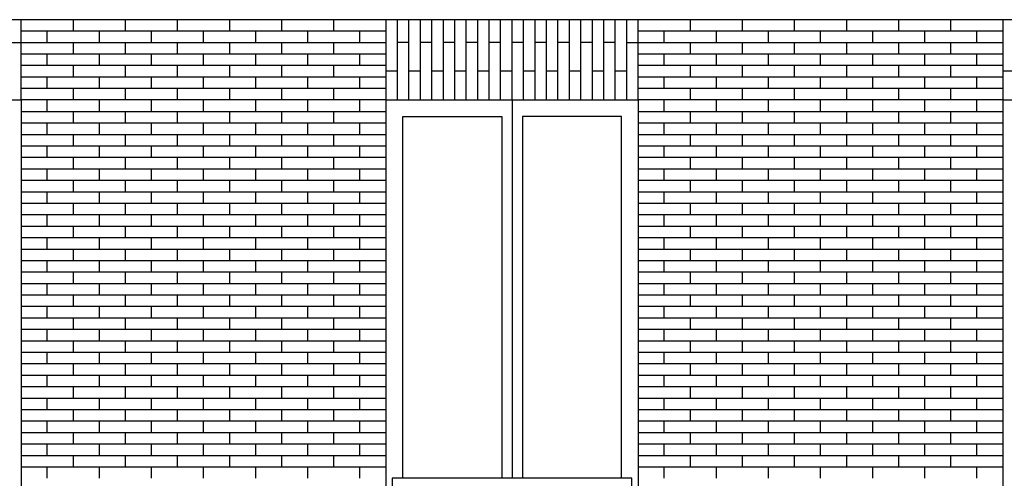
# Model space of a CAD drawing. Units: millimetres. Extents: x 1 to 447, y 0 to 406.
# Drawn here: x 225 to 230, y 348 to 350 of the extents above; entities that cross this region are included whole.
import ezdxf

# ---------------------------------------------------------------- set-up
doc = ezdxf.new("R2010")
doc.units = ezdxf.units.MM

msp = doc.modelspace()

# ---------------------------------------------------------------- linework, layer by layer
for p, q in [((256.313, 349.8226), (213.123, 349.8226)), ((224.963, 349.4376), (224.963, 349.8226)), ((225.213, 349.7676), (225.213, 349.8226)), ((225.463, 349.7676), (225.463, 349.8226)), ((225.713, 349.7676), (225.713, 349.8226)), ((225.963, 349.7676), (225.963, 349.8226)), ((226.213, 349.7676), (226.213, 349.8226)), ((226.463, 349.7676), (226.463, 349.8226)), ((226.713, 349.4376), (226.713, 349.8226)), ((226.768, 349.4376), (226.768, 349.8226)), ((226.823, 349.4376), (226.823, 349.8226)), ((226.878, 349.4376), (226.878, 349.8226)), ((226.933, 349.4376), (226.933, 349.8226)), ((226.988, 349.4376), (226.988, 349.8226)), ((227.043, 349.4376), (227.043, 349.8226)), ((227.098, 349.4376), (227.098, 349.8226)), ((227.153, 349.4376), (227.153, 349.8226)), ((227.208, 349.4376), (227.208, 349.8226)), ((227.263, 349.4376), (227.263, 349.8226)), ((227.318, 349.4376), (227.318, 349.8226)), ((227.373, 349.4376), (227.373, 349.8226)), ((227.428, 349.4376), (227.428, 349.8226)), ((227.483, 349.4376), (227.483, 349.8226)), ((227.538, 349.4376), (227.538, 349.8226)), ((227.593, 349.4376), (227.593, 349.8226)), ((227.648, 349.4376), (227.648, 349.8226)), ((227.703, 349.4376), (227.703, 349.8226)), ((227.758, 349.4376), (227.758, 349.8226)), ((227.813, 349.4376), (227.813, 349.8226)), ((227.868, 349.4376), (227.868, 349.8226)), ((227.923, 349.4376), (227.923, 349.8226)), ((228.173, 349.7676), (228.173, 349.8226)), ((228.423, 349.7676), (228.423, 349.8226)), ((228.673, 349.7676), (228.673, 349.8226)), ((228.923, 349.7676), (228.923, 349.8226)), ((229.173, 349.7676), (229.173, 349.8226)), ((229.423, 349.7676), (229.423, 349.8226)), ((229.673, 349.4376), (229.673, 349.8226)), ((226.713, 349.7676), (224.963, 349.7676)), ((225.088, 349.7126), (225.088, 349.7676)), ((225.338, 349.7126), (225.338, 349.7676)), ((225.588, 349.7126), (225.588, 349.7676)), ((225.838, 349.7126), (225.838, 349.7676)), ((226.088, 349.7126), (226.088, 349.7676)), ((226.338, 349.7126), (226.338, 349.7676)), ((226.588, 349.7126), (226.588, 349.7676)), ((229.673, 349.7676), (227.923, 349.7676)), ((228.048, 349.7126), (228.048, 349.7676)), ((228.298, 349.7126), (228.298, 349.7676)), ((228.548, 349.7126), (228.548, 349.7676)), ((228.798, 349.7126), (228.798, 349.7676)), ((229.048, 349.7126), (229.048, 349.7676)), ((229.298, 349.7126), (229.298, 349.7676)), ((229.548, 349.7126), (229.548, 349.7676)), ((224.908, 349.7126), (226.713, 349.7126)), ((225.213, 349.6576), (225.213, 349.7126)), ((225.463, 349.6576), (225.463, 349.7126)), ((225.713, 349.6576), (225.713, 349.7126)), ((225.963, 349.6576), (225.963, 349.7126)), ((226.213, 349.6576), (226.213, 349.7126)), ((226.463, 349.6576), (226.463, 349.7126)), ((226.823, 349.7126), (226.768, 349.7126)), ((226.933, 349.7126), (226.878, 349.7126)), ((227.043, 349.7126), (226.988, 349.7126)), ((227.153, 349.7126), (227.098, 349.7126)), ((227.263, 349.7126), (227.208, 349.7126)), ((227.373, 349.7126), (227.318, 349.7126)), ((227.483, 349.7126), (227.428, 349.7126)), ((227.593, 349.7126), (227.538, 349.7126)), ((227.703, 349.7126), (227.648, 349.7126)), ((227.813, 349.7126), (227.758, 349.7126)), ((227.868, 349.7126), (229.673, 349.7126)), ((228.173, 349.6576), (228.173, 349.7126)), ((228.423, 349.6576), (228.423, 349.7126)), ((228.673, 349.6576), (228.673, 349.7126)), ((228.923, 349.6576), (228.923, 349.7126)), ((229.173, 349.6576), (229.173, 349.7126)), ((229.423, 349.6576), (229.423, 349.7126)), ((226.713, 349.6576), (224.963, 349.6576)), ((225.088, 349.6026), (225.088, 349.6576)), ((225.338, 349.6026), (225.338, 349.6576)), ((225.588, 349.6026), (225.588, 349.6576)), ((225.838, 349.6026), (225.838, 349.6576)), ((226.088, 349.6026), (226.088, 349.6576)), ((226.338, 349.6026), (226.338, 349.6576)), ((226.588, 349.6026), (226.588, 349.6576)), ((229.673, 349.6576), (227.923, 349.6576)), ((228.048, 349.6026), (228.048, 349.6576)), ((228.298, 349.6026), (228.298, 349.6576)), ((228.548, 349.6026), (228.548, 349.6576)), ((228.798, 349.6026), (228.798, 349.6576)), ((229.048, 349.6026), (229.048, 349.6576)), ((229.298, 349.6026), (229.298, 349.6576)), ((229.548, 349.6026), (229.548, 349.6576)), ((226.713, 349.6026), (224.963, 349.6026)), ((225.213, 349.5476), (225.213, 349.6026)), ((225.463, 349.5476), (225.463, 349.6026)), ((225.713, 349.5476), (225.713, 349.6026)), ((225.963, 349.5476), (225.963, 349.6026)), ((226.213, 349.5476), (226.213, 349.6026)), ((226.463, 349.5476), (226.463, 349.6026)), ((226.768, 349.5751), (226.713, 349.5751)), ((226.878, 349.5751), (226.823, 349.5751)), ((226.988, 349.5751), (226.933, 349.5751)), ((227.098, 349.5751), (227.043, 349.5751)), ((227.208, 349.5751), (227.153, 349.5751)), ((227.318, 349.5751), (227.263, 349.5751)), ((227.428, 349.5751), (227.373, 349.5751)), ((227.538, 349.5751), (227.483, 349.5751)), ((227.648, 349.5751), (227.593, 349.5751)), ((227.758, 349.5751), (227.703, 349.5751)), ((227.868, 349.5751), (227.813, 349.5751)), ((229.673, 349.6026), (227.923, 349.6026)), ((228.173, 349.5476), (228.173, 349.6026)), ((228.423, 349.5476), (228.423, 349.6026)), ((228.673, 349.5476), (228.673, 349.6026)), ((228.923, 349.5476), (228.923, 349.6026)), ((229.173, 349.5476), (229.173, 349.6026)), ((229.423, 349.5476), (229.423, 349.6026)), ((229.728, 349.5751), (229.673, 349.5751)), ((226.713, 349.5476), (224.963, 349.5476)), ((225.088, 349.4926), (225.088, 349.5476)), ((225.338, 349.4926), (225.338, 349.5476)), ((225.588, 349.4926), (225.588, 349.5476)), ((225.838, 349.4926), (225.838, 349.5476)), ((226.088, 349.4926), (226.088, 349.5476)), ((226.338, 349.4926), (226.338, 349.5476)), ((226.588, 349.4926), (226.588, 349.5476)), ((229.673, 349.5476), (227.923, 349.5476)), ((228.048, 349.4926), (228.048, 349.5476)), ((228.298, 349.4926), (228.298, 349.5476)), ((228.548, 349.4926), (228.548, 349.5476)), ((228.798, 349.4926), (228.798, 349.5476)), ((229.048, 349.4926), (229.048, 349.5476)), ((229.298, 349.4926), (229.298, 349.5476)), ((229.548, 349.4926), (229.548, 349.5476)), ((226.713, 349.4926), (224.963, 349.4926)), ((225.213, 349.4376), (225.213, 349.4926)), ((225.463, 349.4376), (225.463, 349.4926)), ((225.713, 349.4376), (225.713, 349.4926)), ((225.963, 349.4376), (225.963, 349.4926)), ((226.213, 349.4376), (226.213, 349.4926)), ((226.463, 349.4376), (226.463, 349.4926)), ((229.673, 349.4926), (227.923, 349.4926)), ((228.173, 349.4376), (228.173, 349.4926)), ((228.423, 349.4376), (228.423, 349.4926)), ((228.673, 349.4376), (228.673, 349.4926)), ((228.923, 349.4376), (228.923, 349.4926)), ((229.173, 349.4376), (229.173, 349.4926)), ((229.423, 349.4376), (229.423, 349.4926)), ((226.713, 349.4376), (224.963, 349.4376)), ((225.088, 349.3826), (225.088, 349.4376)), ((225.338, 349.3826), (225.338, 349.4376)), ((225.588, 349.3826), (225.588, 349.4376)), ((225.838, 349.3826), (225.838, 349.4376)), ((226.088, 349.3826), (226.088, 349.4376)), ((226.338, 349.3826), (226.338, 349.4376)), ((226.588, 349.3826), (226.588, 349.4376)), ((227.318, 349.4376), (227.318, 347.6226)), ((229.673, 349.4376), (227.923, 349.4376)), ((228.048, 349.3826), (228.048, 349.4376)), ((228.298, 349.3826), (228.298, 349.4376)), ((228.548, 349.3826), (228.548, 349.4376)), ((228.798, 349.3826), (228.798, 349.4376)), ((229.048, 349.3826), (229.048, 349.4376)), ((229.298, 349.3826), (229.298, 349.4376)), ((229.548, 349.3826), (229.548, 349.4376)), ((224.963, 349.3826), (226.713, 349.3826)), ((225.213, 349.3276), (225.213, 349.3826)), ((225.463, 349.3276), (225.463, 349.3826)), ((225.713, 349.3276), (225.713, 349.3826)), ((225.963, 349.3276), (225.963, 349.3826)), ((226.213, 349.3276), (226.213, 349.3826)), ((226.463, 349.3276), (226.463, 349.3826)), ((227.923, 349.3826), (229.673, 349.3826)), ((228.173, 349.3276), (228.173, 349.3826)), ((228.423, 349.3276), (228.423, 349.3826)), ((228.673, 349.3276), (228.673, 349.3826)), ((228.923, 349.3276), (228.923, 349.3826)), ((229.173, 349.3276), (229.173, 349.3826)), ((229.423, 349.3276), (229.423, 349.3826)), ((224.963, 349.3276), (226.713, 349.3276)), ((225.088, 349.2726), (225.088, 349.3276)), ((225.338, 349.2726), (225.338, 349.3276)), ((225.588, 349.2726), (225.588, 349.3276)), ((225.838, 349.2726), (225.838, 349.3276)), ((226.088, 349.2726), (226.088, 349.3276)), ((226.338, 349.2726), (226.338, 349.3276)), ((226.588, 349.2726), (226.588, 349.3276)), ((227.923, 349.3276), (229.673, 349.3276)), ((228.048, 349.2726), (228.048, 349.3276)), ((228.298, 349.2726), (228.298, 349.3276)), ((228.548, 349.2726), (228.548, 349.3276)), ((228.798, 349.2726), (228.798, 349.3276)), ((229.048, 349.2726), (229.048, 349.3276)), ((229.298, 349.2726), (229.298, 349.3276)), ((229.548, 349.2726), (229.548, 349.3276)), ((224.963, 349.2726), (226.713, 349.2726)), ((225.213, 349.2176), (225.213, 349.2726)), ((225.463, 349.2176), (225.463, 349.2726)), ((225.713, 349.2176), (225.713, 349.2726)), ((225.963, 349.2176), (225.963, 349.2726)), ((226.213, 349.2176), (226.213, 349.2726)), ((226.463, 349.2176), (226.463, 349.2726)), ((227.923, 349.2726), (229.673, 349.2726)), ((228.173, 349.2176), (228.173, 349.2726)), ((228.423, 349.2176), (228.423, 349.2726)), ((228.673, 349.2176), (228.673, 349.2726)), ((228.923, 349.2176), (228.923, 349.2726)), ((229.173, 349.2176), (229.173, 349.2726)), ((229.423, 349.2176), (229.423, 349.2726)), ((224.963, 349.2176), (226.713, 349.2176)), ((225.088, 349.1626), (225.088, 349.2176)), ((225.338, 349.1626), (225.338, 349.2176)), ((225.588, 349.1626), (225.588, 349.2176)), ((225.838, 349.1626), (225.838, 349.2176)), ((226.088, 349.1626), (226.088, 349.2176)), ((226.338, 349.1626), (226.338, 349.2176)), ((226.588, 349.1626), (226.588, 349.2176)), ((227.923, 349.2176), (229.673, 349.2176)), ((228.048, 349.1626), (228.048, 349.2176)), ((228.298, 349.1626), (228.298, 349.2176)), ((228.548, 349.1626), (228.548, 349.2176)), ((228.798, 349.1626), (228.798, 349.2176)), ((229.048, 349.1626), (229.048, 349.2176)), ((229.298, 349.1626), (229.298, 349.2176)), ((229.548, 349.1626), (229.548, 349.2176)), ((224.963, 349.1626), (226.713, 349.1626)), ((225.213, 349.1076), (225.213, 349.1626)), ((225.463, 349.1076), (225.463, 349.1626)), ((225.713, 349.1076), (225.713, 349.1626)), ((225.963, 349.1076), (225.963, 349.1626)), ((226.213, 349.1076), (226.213, 349.1626)), ((226.463, 349.1076), (226.463, 349.1626)), ((227.923, 349.1626), (229.673, 349.1626)), ((228.173, 349.1076), (228.173, 349.1626)), ((228.423, 349.1076), (228.423, 349.1626)), ((228.673, 349.1076), (228.673, 349.1626)), ((228.923, 349.1076), (228.923, 349.1626)), ((229.173, 349.1076), (229.173, 349.1626)), ((229.423, 349.1076), (229.423, 349.1626)), ((224.963, 349.1076), (226.713, 349.1076)), ((225.088, 349.0526), (225.088, 349.1076)), ((225.338, 349.0526), (225.338, 349.1076)), ((225.588, 349.0526), (225.588, 349.1076)), ((225.838, 349.0526), (225.838, 349.1076)), ((226.088, 349.0526), (226.088, 349.1076)), ((226.338, 349.0526), (226.338, 349.1076)), ((226.588, 349.0526), (226.588, 349.1076)), ((227.923, 349.1076), (229.673, 349.1076)), ((228.048, 349.0526), (228.048, 349.1076)), ((228.298, 349.0526), (228.298, 349.1076)), ((228.548, 349.0526), (228.548, 349.1076)), ((228.798, 349.0526), (228.798, 349.1076)), ((229.048, 349.0526), (229.048, 349.1076)), ((229.298, 349.0526), (229.298, 349.1076)), ((229.548, 349.0526), (229.548, 349.1076)), ((224.963, 349.0526), (226.713, 349.0526)), ((225.213, 348.9976), (225.213, 349.0526)), ((225.463, 348.9976), (225.463, 349.0526)), ((225.713, 348.9976), (225.713, 349.0526)), ((225.963, 348.9976), (225.963, 349.0526)), ((226.213, 348.9976), (226.213, 349.0526)), ((226.463, 348.9976), (226.463, 349.0526)), ((227.923, 349.0526), (229.673, 349.0526)), ((228.173, 348.9976), (228.173, 349.0526)), ((228.423, 348.9976), (228.423, 349.0526)), ((228.673, 348.9976), (228.673, 349.0526)), ((228.923, 348.9976), (228.923, 349.0526)), ((229.173, 348.9976), (229.173, 349.0526)), ((229.423, 348.9976), (229.423, 349.0526)), ((224.963, 348.9976), (226.713, 348.9976)), ((225.088, 348.9426), (225.088, 348.9976)), ((225.338, 348.9426), (225.338, 348.9976)), ((225.588, 348.9426), (225.588, 348.9976)), ((225.838, 348.9426), (225.838, 348.9976)), ((226.088, 348.9426), (226.088, 348.9976)), ((226.338, 348.9426), (226.338, 348.9976)), ((226.588, 348.9426), (226.588, 348.9976)), ((227.923, 348.9976), (229.673, 348.9976)), ((228.048, 348.9426), (228.048, 348.9976)), ((228.298, 348.9426), (228.298, 348.9976)), ((228.548, 348.9426), (228.548, 348.9976)), ((228.798, 348.9426), (228.798, 348.9976)), ((229.048, 348.9426), (229.048, 348.9976)), ((229.298, 348.9426), (229.298, 348.9976)), ((229.548, 348.9426), (229.548, 348.9976)), ((224.963, 348.9426), (226.713, 348.9426)), ((225.213, 348.8876), (225.213, 348.9426)), ((225.463, 348.8876), (225.463, 348.9426)), ((225.713, 348.8876), (225.713, 348.9426)), ((225.963, 348.8876), (225.963, 348.9426)), ((226.213, 348.8876), (226.213, 348.9426)), ((226.463, 348.8876), (226.463, 348.9426)), ((227.923, 348.9426), (229.673, 348.9426)), ((228.173, 348.8876), (228.173, 348.9426)), ((228.423, 348.8876), (228.423, 348.9426)), ((228.673, 348.8876), (228.673, 348.9426)), ((228.923, 348.8876), (228.923, 348.9426)), ((229.173, 348.8876), (229.173, 348.9426)), ((229.423, 348.8876), (229.423, 348.9426)), ((224.963, 348.8876), (226.713, 348.8876)), ((225.088, 348.8326), (225.088, 348.8876)), ((225.338, 348.8326), (225.338, 348.8876)), ((225.588, 348.8326), (225.588, 348.8876)), ((225.838, 348.8326), (225.838, 348.8876)), ((226.088, 348.8326), (226.088, 348.8876)), ((226.338, 348.8326), (226.338, 348.8876)), ((226.588, 348.8326), (226.588, 348.8876)), ((227.923, 348.8876), (229.673, 348.8876)), ((228.048, 348.8326), (228.048, 348.8876)), ((228.298, 348.8326), (228.298, 348.8876)), ((228.548, 348.8326), (228.548, 348.8876)), ((228.798, 348.8326), (228.798, 348.8876)), ((229.048, 348.8326), (229.048, 348.8876)), ((229.298, 348.8326), (229.298, 348.8876)), ((229.548, 348.8326), (229.548, 348.8876)), ((224.963, 348.8326), (226.713, 348.8326)), ((225.213, 348.7776), (225.213, 348.8326)), ((225.463, 348.7776), (225.463, 348.8326)), ((225.713, 348.7776), (225.713, 348.8326)), ((225.963, 348.7776), (225.963, 348.8326)), ((226.213, 348.7776), (226.213, 348.8326)), ((226.463, 348.7776), (226.463, 348.8326)), ((227.923, 348.8326), (229.673, 348.8326)), ((228.173, 348.7776), (228.173, 348.8326)), ((228.423, 348.7776), (228.423, 348.8326)), ((228.673, 348.7776), (228.673, 348.8326)), ((228.923, 348.7776), (228.923, 348.8326)), ((229.173, 348.7776), (229.173, 348.8326)), ((229.423, 348.7776), (229.423, 348.8326)), ((224.963, 348.7776), (226.713, 348.7776)), ((225.088, 348.7226), (225.088, 348.7776)), ((225.338, 348.7226), (225.338, 348.7776)), ((225.588, 348.7226), (225.588, 348.7776)), ((225.838, 348.7226), (225.838, 348.7776)), ((226.088, 348.7226), (226.088, 348.7776)), ((226.338, 348.7226), (226.338, 348.7776)), ((226.588, 348.7226), (226.588, 348.7776)), ((227.923, 348.7776), (229.673, 348.7776)), ((228.048, 348.7226), (228.048, 348.7776)), ((228.298, 348.7226), (228.298, 348.7776)), ((228.548, 348.7226), (228.548, 348.7776)), ((228.798, 348.7226), (228.798, 348.7776)), ((229.048, 348.7226), (229.048, 348.7776)), ((229.298, 348.7226), (229.298, 348.7776)), ((229.548, 348.7226), (229.548, 348.7776)), ((224.963, 348.7226), (226.713, 348.7226)), ((225.213, 348.6676), (225.213, 348.7226)), ((225.463, 348.6676), (225.463, 348.7226)), ((225.713, 348.6676), (225.713, 348.7226)), ((225.963, 348.6676), (225.963, 348.7226)), ((226.213, 348.6676), (226.213, 348.7226)), ((226.463, 348.6676), (226.463, 348.7226)), ((227.923, 348.7226), (229.673, 348.7226)), ((228.173, 348.6676), (228.173, 348.7226)), ((228.423, 348.6676), (228.423, 348.7226)), ((228.673, 348.6676), (228.673, 348.7226)), ((228.923, 348.6676), (228.923, 348.7226)), ((229.173, 348.6676), (229.173, 348.7226)), ((229.423, 348.6676), (229.423, 348.7226)), ((224.963, 348.6676), (226.713, 348.6676)), ((225.088, 348.6126), (225.088, 348.6676)), ((225.338, 348.6126), (225.338, 348.6676)), ((225.588, 348.6126), (225.588, 348.6676)), ((225.838, 348.6126), (225.838, 348.6676)), ((226.088, 348.6126), (226.088, 348.6676)), ((226.338, 348.6126), (226.338, 348.6676)), ((226.588, 348.6126), (226.588, 348.6676)), ((227.923, 348.6676), (229.673, 348.6676)), ((228.048, 348.6126), (228.048, 348.6676)), ((228.298, 348.6126), (228.298, 348.6676)), ((228.548, 348.6126), (228.548, 348.6676)), ((228.798, 348.6126), (228.798, 348.6676)), ((229.048, 348.6126), (229.048, 348.6676)), ((229.298, 348.6126), (229.298, 348.6676)), ((229.548, 348.6126), (229.548, 348.6676)), ((224.963, 348.6126), (226.713, 348.6126)), ((225.213, 348.5576), (225.213, 348.6126)), ((225.463, 348.5576), (225.463, 348.6126)), ((225.713, 348.5576), (225.713, 348.6126)), ((225.963, 348.5576), (225.963, 348.6126)), ((226.213, 348.5576), (226.213, 348.6126)), ((226.463, 348.5576), (226.463, 348.6126)), ((227.923, 348.6126), (229.673, 348.6126)), ((228.173, 348.5576), (228.173, 348.6126)), ((228.423, 348.5576), (228.423, 348.6126)), ((228.673, 348.5576), (228.673, 348.6126)), ((228.923, 348.5576), (228.923, 348.6126)), ((229.173, 348.5576), (229.173, 348.6126)), ((229.423, 348.5576), (229.423, 348.6126)), ((224.963, 348.5576), (226.713, 348.5576)), ((225.088, 348.5026), (225.088, 348.5576)), ((225.338, 348.5026), (225.338, 348.5576)), ((225.588, 348.5026), (225.588, 348.5576)), ((225.838, 348.5026), (225.838, 348.5576)), ((226.088, 348.5026), (226.088, 348.5576)), ((226.338, 348.5026), (226.338, 348.5576)), ((226.588, 348.5026), (226.588, 348.5576)), ((227.923, 348.5576), (229.673, 348.5576)), ((228.048, 348.5026), (228.048, 348.5576)), ((228.298, 348.5026), (228.298, 348.5576)), ((228.548, 348.5026), (228.548, 348.5576)), ((228.798, 348.5026), (228.798, 348.5576)), ((229.048, 348.5026), (229.048, 348.5576)), ((229.298, 348.5026), (229.298, 348.5576)), ((229.548, 348.5026), (229.548, 348.5576)), ((224.963, 348.5026), (226.713, 348.5026)), ((225.213, 348.4476), (225.213, 348.5026)), ((225.463, 348.4476), (225.463, 348.5026)), ((225.713, 348.4476), (225.713, 348.5026)), ((225.963, 348.4476), (225.963, 348.5026)), ((226.213, 348.4476), (226.213, 348.5026)), ((226.463, 348.4476), (226.463, 348.5026)), ((227.923, 348.5026), (229.673, 348.5026)), ((228.173, 348.4476), (228.173, 348.5026)), ((228.423, 348.4476), (228.423, 348.5026)), ((228.673, 348.4476), (228.673, 348.5026)), ((228.923, 348.4476), (228.923, 348.5026)), ((229.173, 348.4476), (229.173, 348.5026)), ((229.423, 348.4476), (229.423, 348.5026)), ((224.963, 348.4476), (226.713, 348.4476)), ((225.088, 348.3926), (225.088, 348.4476)), ((225.338, 348.3926), (225.338, 348.4476)), ((225.588, 348.3926), (225.588, 348.4476)), ((225.838, 348.3926), (225.838, 348.4476)), ((226.088, 348.3926), (226.088, 348.4476)), ((226.338, 348.3926), (226.338, 348.4476)), ((226.588, 348.3926), (226.588, 348.4476)), ((227.923, 348.4476), (229.673, 348.4476)), ((228.048, 348.3926), (228.048, 348.4476)), ((228.298, 348.3926), (228.298, 348.4476)), ((228.548, 348.3926), (228.548, 348.4476)), ((228.798, 348.3926), (228.798, 348.4476)), ((229.048, 348.3926), (229.048, 348.4476)), ((229.298, 348.3926), (229.298, 348.4476)), ((229.548, 348.3926), (229.548, 348.4476)), ((224.963, 348.3926), (226.713, 348.3926)), ((225.213, 348.3376), (225.213, 348.3926)), ((225.463, 348.3376), (225.463, 348.3926)), ((225.713, 348.3376), (225.713, 348.3926)), ((225.963, 348.3376), (225.963, 348.3926)), ((226.213, 348.3376), (226.213, 348.3926)), ((226.463, 348.3376), (226.463, 348.3926)), ((227.923, 348.3926), (229.673, 348.3926)), ((228.173, 348.3376), (228.173, 348.3926)), ((228.423, 348.3376), (228.423, 348.3926)), ((228.673, 348.3376), (228.673, 348.3926)), ((228.923, 348.3376), (228.923, 348.3926)), ((229.173, 348.3376), (229.173, 348.3926)), ((229.423, 348.3376), (229.423, 348.3926)), ((224.963, 348.3376), (226.713, 348.3376)), ((225.088, 348.2826), (225.088, 348.3376)), ((225.338, 348.2826), (225.338, 348.3376)), ((225.588, 348.2826), (225.588, 348.3376)), ((225.838, 348.2826), (225.838, 348.3376)), ((226.088, 348.2826), (226.088, 348.3376)), ((226.338, 348.2826), (226.338, 348.3376)), ((226.588, 348.2826), (226.588, 348.3376)), ((227.923, 348.3376), (229.673, 348.3376)), ((228.048, 348.2826), (228.048, 348.3376)), ((228.298, 348.2826), (228.298, 348.3376)), ((228.548, 348.2826), (228.548, 348.3376)), ((228.798, 348.2826), (228.798, 348.3376)), ((229.048, 348.2826), (229.048, 348.3376)), ((229.298, 348.2826), (229.298, 348.3376)), ((229.548, 348.2826), (229.548, 348.3376)), ((224.963, 348.2826), (226.713, 348.2826)), ((225.213, 348.2276), (225.213, 348.2826)), ((225.463, 348.2276), (225.463, 348.2826)), ((225.713, 348.2276), (225.713, 348.2826)), ((225.963, 348.2276), (225.963, 348.2826)), ((226.213, 348.2276), (226.213, 348.2826)), ((226.463, 348.2276), (226.463, 348.2826)), ((227.923, 348.2826), (229.673, 348.2826)), ((228.173, 348.2276), (228.173, 348.2826)), ((228.423, 348.2276), (228.423, 348.2826)), ((228.673, 348.2276), (228.673, 348.2826)), ((228.923, 348.2276), (228.923, 348.2826)), ((229.173, 348.2276), (229.173, 348.2826)), ((229.423, 348.2276), (229.423, 348.2826)), ((224.963, 348.2276), (226.713, 348.2276)), ((225.088, 348.1726), (225.088, 348.2276)), ((225.338, 348.1726), (225.338, 348.2276)), ((225.588, 348.1726), (225.588, 348.2276)), ((225.838, 348.1726), (225.838, 348.2276)), ((226.088, 348.1726), (226.088, 348.2276)), ((226.338, 348.1726), (226.338, 348.2276)), ((226.588, 348.1726), (226.588, 348.2276)), ((227.923, 348.2276), (229.673, 348.2276)), ((228.048, 348.1726), (228.048, 348.2276)), ((228.298, 348.1726), (228.298, 348.2276)), ((228.548, 348.1726), (228.548, 348.2276)), ((228.798, 348.1726), (228.798, 348.2276)), ((229.048, 348.1726), (229.048, 348.2276)), ((229.298, 348.1726), (229.298, 348.2276)), ((229.548, 348.1726), (229.548, 348.2276)), ((224.963, 348.1726), (226.713, 348.1726)), ((225.213, 348.1176), (225.213, 348.1726)), ((225.463, 348.1176), (225.463, 348.1726)), ((225.713, 348.1176), (225.713, 348.1726)), ((225.963, 348.1176), (225.963, 348.1726)), ((226.213, 348.1176), (226.213, 348.1726)), ((226.463, 348.1176), (226.463, 348.1726)), ((227.923, 348.1726), (229.673, 348.1726)), ((228.173, 348.1176), (228.173, 348.1726)), ((228.423, 348.1176), (228.423, 348.1726)), ((228.673, 348.1176), (228.673, 348.1726)), ((228.923, 348.1176), (228.923, 348.1726)), ((229.173, 348.1176), (229.173, 348.1726)), ((229.423, 348.1176), (229.423, 348.1726)), ((224.963, 348.1176), (226.713, 348.1176)), ((225.088, 348.0626), (225.088, 348.1176)), ((225.338, 348.0626), (225.338, 348.1176)), ((225.588, 348.0626), (225.588, 348.1176)), ((225.838, 348.0626), (225.838, 348.1176)), ((226.088, 348.0626), (226.088, 348.1176)), ((226.338, 348.0626), (226.338, 348.1176)), ((226.588, 348.0626), (226.588, 348.1176)), ((227.923, 348.1176), (229.673, 348.1176)), ((228.048, 348.0626), (228.048, 348.1176)), ((228.298, 348.0626), (228.298, 348.1176)), ((228.548, 348.0626), (228.548, 348.1176)), ((228.798, 348.0626), (228.798, 348.1176)), ((229.048, 348.0626), (229.048, 348.1176)), ((229.298, 348.0626), (229.298, 348.1176)), ((229.548, 348.0626), (229.548, 348.1176)), ((224.963, 348.0626), (226.713, 348.0626)), ((225.213, 348.0076), (225.213, 348.0626)), ((225.463, 348.0076), (225.463, 348.0626)), ((225.713, 348.0076), (225.713, 348.0626)), ((225.963, 348.0076), (225.963, 348.0626)), ((226.213, 348.0076), (226.213, 348.0626)), ((226.463, 348.0076), (226.463, 348.0626)), ((227.923, 348.0626), (229.673, 348.0626)), ((228.173, 348.0076), (228.173, 348.0626)), ((228.423, 348.0076), (228.423, 348.0626)), ((228.673, 348.0076), (228.673, 348.0626)), ((228.923, 348.0076), (228.923, 348.0626)), ((229.173, 348.0076), (229.173, 348.0626)), ((229.423, 348.0076), (229.423, 348.0626)), ((224.963, 348.0076), (226.713, 348.0076)), ((225.088, 347.9526), (225.088, 348.0076)), ((225.338, 347.9526), (225.338, 348.0076)), ((225.588, 347.9526), (225.588, 348.0076)), ((225.838, 347.9526), (225.838, 348.0076)), ((226.088, 347.9526), (226.088, 348.0076)), ((226.338, 347.9526), (226.338, 348.0076)), ((226.588, 347.9526), (226.588, 348.0076)), ((227.923, 348.0076), (229.673, 348.0076)), ((228.048, 347.9526), (228.048, 348.0076)), ((228.298, 347.9526), (228.298, 348.0076)), ((228.548, 347.9526), (228.548, 348.0076)), ((228.798, 347.9526), (228.798, 348.0076)), ((229.048, 347.9526), (229.048, 348.0076)), ((229.298, 347.9526), (229.298, 348.0076)), ((229.548, 347.9526), (229.548, 348.0076)), ((224.963, 347.9526), (226.713, 347.9526)), ((225.213, 347.8976), (225.213, 347.9526)), ((225.463, 347.8976), (225.463, 347.9526)), ((225.713, 347.8976), (225.713, 347.9526)), ((225.963, 347.8976), (225.963, 347.9526)), ((226.213, 347.8976), (226.213, 347.9526)), ((226.463, 347.8976), (226.463, 347.9526)), ((227.923, 347.9526), (229.673, 347.9526)), ((228.173, 347.8976), (228.173, 347.9526)), ((228.423, 347.8976), (228.423, 347.9526)), ((228.673, 347.8976), (228.673, 347.9526)), ((228.923, 347.8976), (228.923, 347.9526)), ((229.173, 347.8976), (229.173, 347.9526)), ((229.423, 347.8976), (229.423, 347.9526)), ((224.963, 347.8976), (226.713, 347.8976)), ((225.088, 347.8426), (225.088, 347.8976)), ((225.338, 347.8426), (225.338, 347.8976)), ((225.588, 347.8426), (225.588, 347.8976)), ((225.838, 347.8426), (225.838, 347.8976)), ((226.088, 347.8426), (226.088, 347.8976)), ((226.338, 347.8426), (226.338, 347.8976)), ((226.588, 347.8426), (226.588, 347.8976)), ((227.923, 347.8976), (229.673, 347.8976)), ((228.048, 347.8426), (228.048, 347.8976)), ((228.298, 347.8426), (228.298, 347.8976)), ((228.548, 347.8426), (228.548, 347.8976)), ((228.798, 347.8426), (228.798, 347.8976)), ((229.048, 347.8426), (229.048, 347.8976)), ((229.298, 347.8426), (229.298, 347.8976)), ((229.548, 347.8426), (229.548, 347.8976)), ((224.963, 347.8426), (226.713, 347.8426)), ((225.213, 347.7876), (225.213, 347.8426)), ((225.463, 347.7876), (225.463, 347.8426)), ((225.713, 347.7876), (225.713, 347.8426)), ((225.963, 347.7876), (225.963, 347.8426)), ((226.213, 347.7876), (226.213, 347.8426)), ((226.463, 347.7876), (226.463, 347.8426)), ((227.923, 347.8426), (229.673, 347.8426)), ((228.173, 347.7876), (228.173, 347.8426)), ((228.423, 347.7876), (228.423, 347.8426)), ((228.673, 347.7876), (228.673, 347.8426)), ((228.923, 347.7876), (228.923, 347.8426)), ((229.173, 347.7876), (229.173, 347.8426)), ((229.423, 347.7876), (229.423, 347.8426)), ((224.963, 347.7876), (226.713, 347.7876)), ((225.088, 347.7326), (225.088, 347.7876)), ((225.338, 347.7326), (225.338, 347.7876)), ((225.588, 347.7326), (225.588, 347.7876)), ((225.838, 347.7326), (225.838, 347.7876)), ((226.088, 347.7326), (226.088, 347.7876)), ((226.338, 347.7326), (226.338, 347.7876)), ((226.588, 347.7326), (226.588, 347.7876)), ((227.923, 347.7876), (229.673, 347.7876)), ((228.048, 347.7326), (228.048, 347.7876)), ((228.298, 347.7326), (228.298, 347.7876)), ((228.548, 347.7326), (228.548, 347.7876)), ((228.798, 347.7326), (228.798, 347.7876)), ((229.048, 347.7326), (229.048, 347.7876)), ((229.298, 347.7326), (229.298, 347.7876)), ((229.548, 347.7326), (229.548, 347.7876)), ((224.963, 347.7326), (226.713, 347.7326)), ((225.213, 347.6776), (225.213, 347.7326)), ((225.463, 347.6776), (225.463, 347.7326)), ((225.713, 347.6776), (225.713, 347.7326)), ((225.963, 347.6776), (225.963, 347.7326)), ((226.213, 347.6776), (226.213, 347.7326)), ((226.463, 347.6776), (226.463, 347.7326)), ((227.923, 347.7326), (229.673, 347.7326)), ((228.173, 347.6776), (228.173, 347.7326)), ((228.423, 347.6776), (228.423, 347.7326)), ((228.673, 347.6776), (228.673, 347.7326)), ((228.923, 347.6776), (228.923, 347.7326)), ((229.173, 347.6776), (229.173, 347.7326)), ((229.423, 347.6776), (229.423, 347.7326)), ((224.963, 347.6776), (226.713, 347.6776)), ((225.088, 347.6226), (225.088, 347.6776)), ((225.338, 347.6226), (225.338, 347.6776)), ((225.588, 347.6226), (225.588, 347.6776)), ((225.838, 347.6226), (225.838, 347.6776)), ((226.088, 347.6226), (226.088, 347.6776)), ((226.338, 347.6226), (226.338, 347.6776)), ((226.588, 347.6226), (226.588, 347.6776)), ((227.923, 347.6776), (229.673, 347.6776)), ((228.048, 347.6226), (228.048, 347.6776)), ((228.298, 347.6226), (228.298, 347.6776)), ((228.548, 347.6226), (228.548, 347.6776)), ((228.798, 347.6226), (228.798, 347.6776)), ((229.048, 347.6226), (229.048, 347.6776)), ((229.298, 347.6226), (229.298, 347.6776)), ((229.548, 347.6226), (229.548, 347.6776))]:
    msp.add_line(p, q)
for points in [[(223.753, 346.4876), (223.753, 349.4376), (224.963, 349.4376), (224.963, 346.4876)], [(226.713, 346.4876), (226.713, 349.4376), (227.923, 349.4376), (227.923, 346.4876)], [(229.673, 346.4876), (229.673, 349.4376), (230.883, 349.4376), (230.883, 346.4876)], [(226.793, 347.6226), (226.793, 349.3576), (227.268, 349.3576), (227.268, 347.6226)], [(227.843, 347.6226), (227.843, 349.3576), (227.368, 349.3576), (227.368, 347.6226)]]:
    msp.add_lwpolyline(points)
msp.add_lwpolyline([(227.893, 347.6226), (226.743, 347.6226), (226.743, 346.5176), (227.893, 346.5176)], close=True)

doc.saveas('drawing.dxf')
